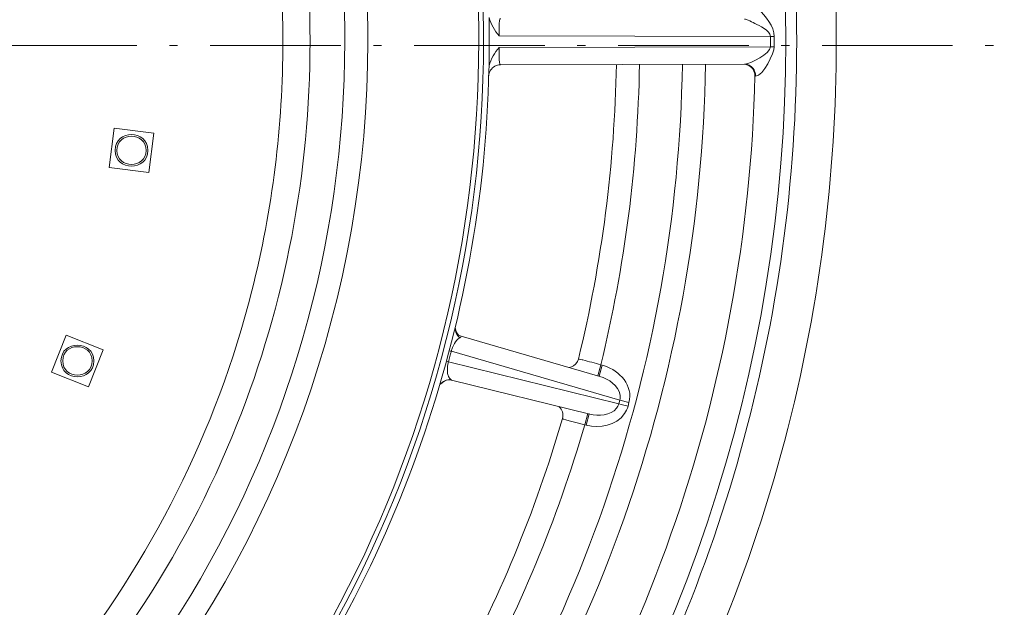
# Model space of a CAD drawing. Units: inches. Extents: x -46 to 344, y -33 to 243.
# Drawn here: x 58 to 79, y 161 to 173 of the extents above; entities that cross this region are included whole.
import ezdxf

# ---------------------------------------------------------------- set-up
doc = ezdxf.new("R2010")
doc.units = ezdxf.units.IN
doc.header["$MEASUREMENT"] = 0
doc.linetypes.add('AI-Linetype-1', pattern=[4.409722, 2.822222, -0.705556, 0.176389, -0.705556])
doc.layers.add('レイヤー 1', color=7, linetype='Continuous')

# ---------------------------------------------------------------- blocks, each defined once
blk = doc.blocks.new('block 6600')
at = {"layer": 'レイヤー 1', "color": 7, "lineweight": 9}
blk.add_open_spline([(73.733, 172.314), (73.816, 172.268), (73.864, 172.182), (73.866, 172.088)], degree=3, dxfattribs=at)
blk = doc.blocks.new('block 6605')
at = {"layer": 'レイヤー 1', "color": 7, "lineweight": 9}
blk.add_lwpolyline([(67.46, 166.488), (67.406, 166.556)], dxfattribs=at)
blk = doc.blocks.new('block 6612')
at = {"layer": 'レイヤー 1', "color": 7, "lineweight": 9}
blk.add_open_spline([(69.626, 164.943), (69.701, 164.878), (69.732, 164.778), (69.706, 164.682)], degree=3, dxfattribs=at)
blk = doc.blocks.new('block 6628')
at = {"layer": 'レイヤー 1', "color": 7, "lineweight": 9}
blk.add_open_spline([(73.649, 172.34), (73.678, 172.336), (73.706, 172.328), (73.733, 172.314)], degree=3, dxfattribs=at)
blk = doc.blocks.new('block 6630')
at = {"layer": 'レイヤー 1', "color": 7, "lineweight": 9}
blk.add_lwpolyline([(67.512, 166.461), (67.46, 166.488)], dxfattribs=at)
blk = doc.blocks.new('block 6642')
at = {"layer": 'レイヤー 1', "color": 7, "lineweight": 9}
blk.add_lwpolyline([(74.202, 172.942), (74.283, 172.942)], dxfattribs=at)
blk = doc.blocks.new('block 6643')
at = {"layer": 'レイヤー 1', "color": 7, "lineweight": 9}
blk.add_lwpolyline([(74.202, 172.717), (68.338, 172.705)], dxfattribs=at)
blk = doc.blocks.new('block 6645')
at = {"layer": 'レイヤー 1', "color": 7, "lineweight": 9}
blk.add_lwpolyline([(74.202, 172.717), (74.283, 172.717)], dxfattribs=at)
blk = doc.blocks.new('block 6647')
at = {"layer": 'レイヤー 1', "color": 7, "lineweight": 9}
blk.add_lwpolyline([(68.338, 172.954), (74.202, 172.942)], dxfattribs=at)
blk = doc.blocks.new('block 6649')
at = {"layer": 'レイヤー 1', "color": 7, "lineweight": 9}
blk.add_lwpolyline([(73.64, 172.341), (73.652, 172.34)], dxfattribs=at)
blk = doc.blocks.new('block 6650')
at = {"layer": 'レイヤー 1', "color": 7, "lineweight": 9}
blk.add_lwpolyline([(73.652, 172.34), (73.652, 172.34)], dxfattribs=at)
blk = doc.blocks.new('block 6653')
at = {"layer": 'レイヤー 1', "color": 7, "lineweight": 9}
blk.add_lwpolyline([(70.535, 165.844), (70.566, 165.836)], dxfattribs=at)
blk = doc.blocks.new('block 6656')
at = {"layer": 'レイヤー 1', "color": 7, "lineweight": 9}
blk.add_lwpolyline([(70.945, 165.082), (71.143, 165.029)], dxfattribs=at)
blk = doc.blocks.new('block 6657')
at = {"layer": 'レイヤー 1', "color": 7, "lineweight": 9}
blk.add_lwpolyline([(70.977, 164.989), (71.122, 164.95)], dxfattribs=at)
blk = doc.blocks.new('block 6659')
at = {"layer": 'レイヤー 1', "color": 7, "lineweight": 9}
blk.add_lwpolyline([(70.924, 165.003), (70.977, 164.989)], dxfattribs=at)
blk = doc.blocks.new('block 6660')
at = {"layer": 'レイヤー 1', "color": 7, "lineweight": 9}
blk.add_lwpolyline([(70.501, 165.595), (70.515, 165.591)], dxfattribs=at)
blk = doc.blocks.new('block 6661')
at = {"layer": 'レイヤー 1', "color": 7, "lineweight": 9}
blk.add_lwpolyline([(67.512, 166.461), (70.514, 165.591)], dxfattribs=at)
blk = doc.blocks.new('block 6662')
at = {"layer": 'レイヤー 1', "color": 7, "lineweight": 9}
blk.add_lwpolyline([(67.303, 166.137), (70.945, 165.082)], dxfattribs=at)
blk = doc.blocks.new('block 6702')
at = {"layer": 'レイヤー 1', "color": 7, "lineweight": 9}
blk.add_lwpolyline([(73.64, 172.341), (68.363, 172.33)], dxfattribs=at)
blk = doc.blocks.new('block 6705')
at = {"layer": 'レイヤー 1', "color": 7, "lineweight": 9}
blk.add_lwpolyline([(70.924, 165.003), (67.242, 165.91)], dxfattribs=at)
blk = doc.blocks.new('block 6706')
at = {"layer": 'レイヤー 1', "color": 7, "lineweight": 9}
blk.add_lwpolyline([(70.296, 164.778), (67.307, 165.515)], dxfattribs=at)
blk = doc.blocks.new('block 6707')
at = {"layer": 'レイヤー 1', "color": 7, "lineweight": 9}
blk.add_lwpolyline([(70.297, 164.778), (70.283, 164.781)], dxfattribs=at)
blk = doc.blocks.new('block 6709')
at = {"layer": 'レイヤー 1', "color": 7, "lineweight": 9}
blk.add_lwpolyline([(70.218, 164.54), (70.188, 164.548)], dxfattribs=at)
blk = doc.blocks.new('block 6886')
at = {"layer": 'レイヤー 1', "color": 7, "lineweight": 9}
blk.add_lwpolyline([(67.251, 165.52), (67.308, 165.514)], dxfattribs=at)
blk = doc.blocks.new('block 6952')
at = {"layer": 'レイヤー 1', "color": 7, "lineweight": 9}
blk.add_open_spline([(67.072, 165.423), (67.117, 165.477), (67.181, 165.513), (67.251, 165.52)], degree=3, dxfattribs=at)
blk = doc.blocks.new('block 6992')
at = {"layer": 'レイヤー 1', "color": 7, "lineweight": 9}
blk.add_lwpolyline([(67.406, 166.556), (67.389, 166.649)], dxfattribs=at)
blk = doc.blocks.new('block 6995')
at = {"layer": 'レイヤー 1', "color": 7, "lineweight": 9}
blk.add_lwpolyline([(68.124, 172.307), (68.124, 173.351)], dxfattribs=at)
blk = doc.blocks.new('block 6999')
at = {"layer": 'レイヤー 1', "color": 7, "lineweight": 9}
blk.add_open_spline([(70.019, 165.895), (69.979, 165.836), (69.92, 165.795), (69.85, 165.783)], degree=3, dxfattribs=at)
blk = doc.blocks.new('block 7043')
at = {"layer": 'レイヤー 1', "color": 7, "lineweight": 9}
blk.add_lwpolyline([(70.051, 165.968), (70.051, 165.969)], dxfattribs=at)
blk = doc.blocks.new('block 7044')
at = {"layer": 'レイヤー 1', "color": 7, "lineweight": 9}
blk.add_open_spline([(70.051, 165.969), (70.042, 165.944), (70.031, 165.919), (70.019, 165.895)], degree=3, dxfattribs=at)
blk = doc.blocks.new('block 7045')
at = {"layer": 'レイヤー 1', "color": 7, "lineweight": 9}
blk.add_lwpolyline([(70.47, 165.603), (70.535, 165.844)], dxfattribs=at)
blk = doc.blocks.new('block 7046')
at = {"layer": 'レイヤー 1', "color": 7, "lineweight": 9}
blk.add_lwpolyline([(70.253, 164.789), (70.188, 164.548)], dxfattribs=at)
blk = doc.blocks.new('block 7047')
at = {"layer": 'レイヤー 1', "color": 7, "lineweight": 9}
blk.add_lwpolyline([(70.501, 165.595), (70.566, 165.836)], dxfattribs=at)
blk = doc.blocks.new('block 7048')
at = {"layer": 'レイヤー 1', "color": 7, "lineweight": 9}
blk.add_lwpolyline([(70.283, 164.781), (70.218, 164.54)], dxfattribs=at)
blk = doc.blocks.new('block 7049')
at = {"layer": 'レイヤー 1', "color": 7, "lineweight": 9}
blk.add_lwpolyline([(70.945, 165.082), (70.924, 165.003)], dxfattribs=at)
blk = doc.blocks.new('block 7050')
at = {"layer": 'レイヤー 1', "color": 7, "lineweight": 9}
blk.add_lwpolyline([(71.143, 165.029), (71.122, 164.95)], dxfattribs=at)
blk = doc.blocks.new('block 7099')
at = {"layer": 'レイヤー 1', "color": 7, "lineweight": 9}
blk.add_open_spline([(74.202, 172.717), (74.202, 172.792), (74.202, 172.867), (74.202, 172.942)], degree=3, dxfattribs=at)
blk = doc.blocks.new('block 7115')
at = {"layer": 'レイヤー 1', "color": 7, "lineweight": 9}
blk.add_open_spline([(67.242, 165.91), (67.263, 165.986), (67.283, 166.061), (67.303, 166.137)], degree=3, dxfattribs=at)
blk = doc.blocks.new('block 7130')
at = {"layer": 'レイヤー 1', "color": 7, "lineweight": 9}
blk.add_open_spline([(75.624, 172.829), (75.624, 179.202), (73.804, 185.513), (70.387, 190.894), (67.073, 196.115), (62.324, 200.385), (56.776, 203.119), (50.999, 205.967), (44.44, 207.087), (38.042, 206.364), (31.787, 205.657), (25.792, 203.167), (20.868, 199.247), (16.018, 195.386), (12.269, 190.197), (10.149, 184.37), (7.937, 178.292), (7.531, 171.595), (8.969, 165.29), (10.357, 159.207), (13.466, 153.569), (17.846, 149.128), (22.223, 144.691), (27.813, 141.507), (33.87, 140.034), (40.155, 138.505), (46.861, 138.82), (52.971, 140.946), (58.83, 142.985), (64.072, 146.664), (68.002, 151.464), (71.983, 156.327), (74.555, 162.278), (75.351, 168.514), (75.533, 169.945), (75.624, 171.387), (75.624, 172.829)], degree=3, knots=[0, 0, 0, 0, 1, 1, 1, 2, 2, 2, 3, 3, 3, 4, 4, 4, 5, 5, 5, 6, 6, 6, 7, 7, 7, 8, 8, 8, 9, 9, 9, 10, 10, 10, 11, 11, 11, 12, 12, 12, 12], dxfattribs=at)
blk = doc.blocks.new('block 7131')
at = {"layer": 'レイヤー 1', "color": 7, "lineweight": 9}
blk.add_open_spline([(74.769, 172.829), (74.769, 179.197), (72.903, 185.497), (69.414, 190.826), (66.026, 196), (61.181, 200.177), (55.557, 202.753), (49.693, 205.438), (43.069, 206.326), (36.7, 205.32), (30.51, 204.342), (24.666, 201.559), (19.99, 197.39), (15.35, 193.253), (11.925, 187.815), (10.226, 181.833), (8.46, 175.614), (8.574, 168.891), (10.556, 162.737), (12.458, 156.828), (16.062, 151.518), (20.83, 147.545), (25.658, 143.523), (31.612, 140.938), (37.852, 140.178), (44.241, 139.399), (50.809, 140.51), (56.568, 143.39), (62.098, 146.155), (66.799, 150.49), (70.008, 155.774), (73.12, 160.897), (74.769, 166.837), (74.769, 172.829)], degree=3, knots=[0, 0, 0, 0, 1, 1, 1, 2, 2, 2, 3, 3, 3, 4, 4, 4, 5, 5, 5, 6, 6, 6, 7, 7, 7, 8, 8, 8, 9, 9, 9, 10, 10, 10, 11, 11, 11, 11], dxfattribs=at)
blk = doc.blocks.new('block 7135')
at = {"layer": 'レイヤー 1', "color": 7, "lineweight": 9}
blk.add_open_spline([(67.766, 152.926), (76.788, 164.661), (76.788, 180.997), (67.766, 192.733)], degree=3, dxfattribs=at)
blk = doc.blocks.new('block 7142')
at = {"layer": 'レイヤー 1', "color": 7, "lineweight": 9}
blk.add_open_spline([(74.283, 172.717), (74.283, 172.792), (74.283, 172.867), (74.283, 172.942)], degree=3, dxfattribs=at)
blk = doc.blocks.new('block 7150')
at = {"layer": 'レイヤー 1', "color": 7, "lineweight": 9}
blk.add_open_spline([(67.245, 153.327), (71.389, 158.718), (73.708, 165.29), (73.866, 172.088)], degree=3, dxfattribs=at)
blk = doc.blocks.new('block 7158')
at = {"layer": 'レイヤー 1', "color": 7, "lineweight": 9}
blk.add_open_spline([(66.248, 153.791), (70.391, 159.096), (72.691, 165.608), (72.798, 172.338)], degree=3, dxfattribs=at)
blk = doc.blocks.new('block 7171')
at = {"layer": 'レイヤー 1', "color": 7, "lineweight": 9}
blk.add_open_spline([(66.004, 154.294), (69.985, 159.476), (72.192, 165.803), (72.298, 172.337)], degree=3, dxfattribs=at)
blk = doc.blocks.new('block 7199')
at = {"layer": 'レイヤー 1', "color": 7, "lineweight": 9}
blk.add_open_spline([(67.751, 158.664), (68.773, 160.532), (69.59, 162.505), (70.188, 164.548)], degree=3, dxfattribs=at)
blk = doc.blocks.new('block 7200')
at = {"layer": 'レイヤー 1', "color": 7, "lineweight": 9}
blk.add_open_spline([(70.535, 165.844), (71.053, 167.97), (71.333, 170.146), (71.37, 172.333)], degree=3, dxfattribs=at)
blk = doc.blocks.new('block 7228')
at = {"layer": 'レイヤー 1', "color": 7, "lineweight": 9}
blk.add_open_spline([(67.315, 158.91), (68.318, 160.742), (69.119, 162.678), (69.706, 164.682)], degree=3, dxfattribs=at)
blk = doc.blocks.new('block 7229')
at = {"layer": 'レイヤー 1', "color": 7, "lineweight": 9}
blk.add_open_spline([(70.051, 165.969), (70.559, 168.054), (70.833, 170.189), (70.87, 172.335)], degree=3, dxfattribs=at)
blk = doc.blocks.new('block 7251')
at = {"layer": 'レイヤー 1', "color": 7, "lineweight": 9}
blk.add_open_spline([(62.711, 156.864), (66.099, 161.285), (67.992, 166.67), (68.117, 172.238)], degree=3, dxfattribs=at)
blk = doc.blocks.new('block 7260')
at = {"layer": 'レイヤー 1', "color": 7, "lineweight": 9}
blk.add_open_spline([(67.999, 172.829), (67.999, 179.184), (65.642, 185.404), (61.425, 190.159), (57.258, 194.856), (51.441, 197.949), (45.211, 198.743), (38.844, 199.555), (32.297, 197.978), (27.019, 194.323), (21.895, 190.775), (18.134, 185.413), (16.576, 179.376), (14.966, 173.135), (15.74, 166.378), (18.743, 160.674), (21.637, 155.179), (26.493, 150.811), (32.27, 148.526), (38.269, 146.153), (45.094, 146.104), (51.127, 148.39), (56.938, 150.591), (61.857, 154.891), (64.829, 160.346), (66.91, 164.163), (67.999, 168.483), (67.999, 172.829)], degree=3, knots=[0, 0, 0, 0, 1, 1, 1, 2, 2, 2, 3, 3, 3, 4, 4, 4, 5, 5, 5, 6, 6, 6, 7, 7, 7, 8, 8, 8, 9, 9, 9, 9], dxfattribs=at)
blk = doc.blocks.new('block 7261')
at = {"layer": 'レイヤー 1', "color": 7, "lineweight": 9}
blk.add_open_spline([(67.896, 172.829), (67.896, 179.173), (65.537, 185.382), (61.319, 190.122), (57.151, 194.806), (51.333, 197.88), (45.109, 198.652), (38.751, 199.44), (32.223, 197.838), (26.972, 194.164), (21.873, 190.596), (18.147, 185.219), (16.633, 179.18), (15.068, 172.94), (15.89, 166.202), (18.935, 160.533), (21.87, 155.07), (26.759, 150.751), (32.55, 148.528), (38.563, 146.219), (45.377, 146.243), (51.373, 148.596), (57.147, 150.861), (62.005, 155.214), (64.901, 160.698), (66.869, 164.425), (67.896, 168.615), (67.896, 172.829)], degree=3, knots=[0, 0, 0, 0, 1, 1, 1, 2, 2, 2, 3, 3, 3, 4, 4, 4, 5, 5, 5, 6, 6, 6, 7, 7, 7, 8, 8, 8, 9, 9, 9, 9], dxfattribs=at)
blk = doc.blocks.new('block 7262')
at = {"layer": 'レイヤー 1', "color": 7, "lineweight": 9}
blk.add_open_spline([(65.499, 172.829), (65.499, 179.171), (62.895, 185.338), (58.35, 189.762), (53.791, 194.198), (47.536, 196.628), (41.179, 196.444), (34.858, 196.262), (28.783, 193.485), (24.498, 188.836), (20.176, 184.147), (17.921, 177.809), (18.289, 171.445), (18.653, 165.147), (21.598, 159.167), (26.349, 155.021), (31.164, 150.82), (37.579, 148.741), (43.943, 149.294), (50.213, 149.838), (56.096, 152.947), (60.101, 157.797), (63.578, 162.008), (65.499, 167.369), (65.499, 172.829)], degree=3, knots=[0, 0, 0, 0, 1, 1, 1, 2, 2, 2, 3, 3, 3, 4, 4, 4, 5, 5, 5, 6, 6, 6, 7, 7, 7, 8, 8, 8, 8], dxfattribs=at)
blk = doc.blocks.new('block 7263')
at = {"layer": 'レイヤー 1', "color": 7, "lineweight": 9}
blk.add_open_spline([(64.999, 172.829), (64.999, 179.183), (62.327, 185.349), (57.694, 189.696), (53.034, 194.069), (46.666, 196.332), (40.291, 195.901), (33.991, 195.475), (28.047, 192.407), (24.03, 187.539), (19.945, 182.59), (18.098, 176.048), (18.96, 169.691), (19.805, 163.465), (23.249, 157.759), (28.337, 154.079), (33.549, 150.309), (40.234, 148.885), (46.535, 150.174), (52.667, 151.429), (58.122, 155.229), (61.456, 160.522), (63.768, 164.194), (64.999, 168.491), (64.999, 172.829)], degree=3, knots=[0, 0, 0, 0, 1, 1, 1, 2, 2, 2, 3, 3, 3, 4, 4, 4, 5, 5, 5, 6, 6, 6, 7, 7, 7, 8, 8, 8, 8], dxfattribs=at)
blk = doc.blocks.new('block 7264')
at = {"layer": 'レイヤー 1', "color": 7, "lineweight": 9}
blk.add_open_spline([(64.249, 172.829), (64.249, 179.175), (61.492, 185.317), (56.755, 189.538), (51.975, 193.799), (45.481, 195.815), (39.127, 195.037), (32.891, 194.274), (27.168, 190.819), (23.557, 185.683), (19.859, 180.423), (18.609, 173.674), (20.154, 167.434), (21.654, 161.373), (25.742, 156.117), (31.229, 153.144), (36.89, 150.076), (43.778, 149.617), (49.799, 151.898), (55.624, 154.105), (60.364, 158.767), (62.669, 164.554), (63.715, 167.181), (64.249, 170.002), (64.249, 172.829)], degree=3, knots=[0, 0, 0, 0, 1, 1, 1, 2, 2, 2, 3, 3, 3, 4, 4, 4, 5, 5, 5, 6, 6, 6, 7, 7, 7, 8, 8, 8, 8], dxfattribs=at)
blk = doc.blocks.new('block 7302')
at = {"layer": 'レイヤー 1', "color": 7, "lineweight": 9}
blk.add_open_spline([(73.881, 172.085), (73.881, 172.091), (73.881, 172.097), (73.88, 172.103)], degree=3, dxfattribs=at)
blk = doc.blocks.new('block 7307')
at = {"layer": 'レイヤー 1', "color": 7, "lineweight": 9}
blk.add_open_spline([(73.761, 172.307), (73.749, 172.314), (73.736, 172.32), (73.722, 172.326)], degree=3, dxfattribs=at)
blk = doc.blocks.new('block 7347')
at = {"layer": 'レイヤー 1', "color": 7, "lineweight": 9}
blk.add_open_spline([(70.613, 165.822), (70.598, 165.827), (70.582, 165.832), (70.566, 165.836)], degree=3, dxfattribs=at)
blk = doc.blocks.new('block 7349')
at = {"layer": 'レイヤー 1', "color": 7, "lineweight": 9}
blk.add_open_spline([(67.329, 166.219), (67.319, 166.192), (67.31, 166.165), (67.303, 166.137)], degree=3, dxfattribs=at)
blk = doc.blocks.new('block 7357')
at = {"layer": 'レイヤー 1', "color": 7, "lineweight": 9}
blk.add_open_spline([(67.162, 165.5), (67.152, 165.496), (67.143, 165.49), (67.134, 165.484)], degree=3, dxfattribs=at)
blk = doc.blocks.new('block 7360')
at = {"layer": 'レイヤー 1', "color": 7, "lineweight": 9}
blk.add_open_spline([(67.134, 165.484), (67.118, 165.473), (67.104, 165.461), (67.091, 165.447)], degree=3, dxfattribs=at)
blk = doc.blocks.new('block 7363')
at = {"layer": 'レイヤー 1', "color": 7, "lineweight": 9}
blk.add_open_spline([(67.091, 165.447), (67.087, 165.442), (67.083, 165.438), (67.08, 165.434)], degree=3, dxfattribs=at)
blk = doc.blocks.new('block 7364')
at = {"layer": 'レイヤー 1', "color": 7, "lineweight": 9}
blk.add_open_spline([(67.387, 166.634), (67.386, 166.617), (67.387, 166.601), (67.39, 166.585)], degree=3, dxfattribs=at)
blk = doc.blocks.new('block 7381')
at = {"layer": 'レイヤー 1', "color": 7, "lineweight": 9}
blk.add_open_spline([(70.515, 165.591), (70.7, 165.537), (70.919, 165.4), (70.95, 165.191)], degree=3, dxfattribs=at)
blk = doc.blocks.new('block 7382')
at = {"layer": 'レイヤー 1', "color": 7, "lineweight": 9}
blk.add_open_spline([(70.95, 165.191), (70.956, 165.155), (70.954, 165.117), (70.945, 165.082)], degree=3, dxfattribs=at)
blk = doc.blocks.new('block 7404')
at = {"layer": 'レイヤー 1', "color": 7, "lineweight": 9}
blk.add_open_spline([(68.363, 172.33), (68.277, 172.33), (68.194, 172.284), (68.15, 172.209)], degree=3, dxfattribs=at)
blk = doc.blocks.new('block 7405')
at = {"layer": 'レイヤー 1', "color": 7, "lineweight": 9}
blk.add_open_spline([(68.15, 172.209), (68.127, 172.173), (68.115, 172.13), (68.114, 172.087)], degree=3, dxfattribs=at)
blk = doc.blocks.new('block 7415')
at = {"layer": 'レイヤー 1', "color": 7, "lineweight": 9}
blk.add_open_spline([(70.924, 165.003), (70.914, 164.969), (70.897, 164.935), (70.875, 164.908)], degree=3, dxfattribs=at)
blk = doc.blocks.new('block 7416')
at = {"layer": 'レイヤー 1', "color": 7, "lineweight": 9}
blk.add_open_spline([(70.875, 164.908), (70.744, 164.741), (70.485, 164.731), (70.297, 164.778)], degree=3, dxfattribs=at)
blk = doc.blocks.new('block 7437')
at = {"layer": 'レイヤー 1', "color": 7, "lineweight": 9}
blk.add_open_spline([(70.051, 165.969), (70.052, 165.974), (70.144, 165.95), (70.145, 165.949)], degree=3, dxfattribs=at)
blk = doc.blocks.new('block 7438')
at = {"layer": 'レイヤー 1', "color": 7, "lineweight": 9}
blk.add_open_spline([(70.145, 165.949), (70.275, 165.916), (70.405, 165.881), (70.535, 165.844)], degree=3, dxfattribs=at)
blk = doc.blocks.new('block 7445')
at = {"layer": 'レイヤー 1', "color": 7, "lineweight": 9}
blk.add_open_spline([(67.293, 165.526), (67.249, 165.529), (67.202, 165.52), (67.162, 165.5)], degree=3, dxfattribs=at)
blk = doc.blocks.new('block 7446')
at = {"layer": 'レイヤー 1', "color": 7, "lineweight": 9}
blk.add_open_spline([(67.242, 165.91), (67.242, 165.91), (67.2, 165.923), (67.199, 165.923)], degree=3, dxfattribs=at)
blk = doc.blocks.new('block 7447')
at = {"layer": 'レイヤー 1', "color": 7, "lineweight": 9}
blk.add_open_spline([(67.303, 166.137), (67.303, 166.137), (67.26, 166.148), (67.259, 166.147)], degree=3, dxfattribs=at)
blk = doc.blocks.new('block 7448')
at = {"layer": 'レイヤー 1', "color": 7, "lineweight": 9}
blk.add_open_spline([(67.487, 166.428), (67.438, 166.465), (67.4, 166.524), (67.39, 166.585)], degree=3, dxfattribs=at)
blk = doc.blocks.new('block 7451')
at = {"layer": 'レイヤー 1', "color": 7, "lineweight": 9}
blk.add_open_spline([(68.124, 172.307), (68.151, 172.459), (68.243, 172.588), (68.338, 172.705)], degree=3, dxfattribs=at)
blk = doc.blocks.new('block 7555')
at = {"layer": 'レイヤー 1', "color": 7, "lineweight": 9}
blk.add_open_spline([(73.64, 173.318), (73.668, 173.316), (73.695, 173.307), (73.721, 173.293)], degree=3, dxfattribs=at)
blk = doc.blocks.new('block 7556')
at = {"layer": 'レイヤー 1', "color": 7, "lineweight": 9}
blk.add_open_spline([(73.721, 173.293), (73.77, 173.272), (73.819, 173.248), (73.865, 173.222)], degree=3, dxfattribs=at)
blk = doc.blocks.new('block 7557')
at = {"layer": 'レイヤー 1', "color": 7, "lineweight": 9}
blk.add_open_spline([(73.865, 173.222), (73.955, 173.174), (74.202, 173.07), (74.202, 172.942)], degree=3, dxfattribs=at)
blk = doc.blocks.new('block 7559')
at = {"layer": 'レイヤー 1', "color": 7, "lineweight": 9}
blk.add_open_spline([(68.117, 172.238), (68.118, 172.261), (68.12, 172.285), (68.124, 172.307)], degree=3, dxfattribs=at)
blk = doc.blocks.new('block 7560')
at = {"layer": 'レイヤー 1', "color": 7, "lineweight": 9}
blk.add_open_spline([(68.363, 173.328), (68.325, 173.328), (68.338, 172.995), (68.338, 172.954)], degree=3, dxfattribs=at)
blk = doc.blocks.new('block 7565')
at = {"layer": 'レイヤー 1', "color": 7, "lineweight": 9}
blk.add_open_spline([(68.363, 172.33), (68.325, 172.33), (68.338, 172.664), (68.338, 172.705)], degree=3, dxfattribs=at)
blk = doc.blocks.new('block 7567')
at = {"layer": 'レイヤー 1', "color": 7, "lineweight": 9}
blk.add_open_spline([(67.308, 165.514), (67.304, 165.519), (67.299, 165.523), (67.293, 165.526)], degree=3, dxfattribs=at)
blk = doc.blocks.new('block 7584')
at = {"layer": 'レイヤー 1', "color": 7, "lineweight": 9}
blk.add_open_spline([(73.652, 172.34), (73.676, 172.339), (73.7, 172.334), (73.722, 172.326)], degree=3, dxfattribs=at)
blk = doc.blocks.new('block 7585')
at = {"layer": 'レイヤー 1', "color": 7, "lineweight": 9}
blk.add_open_spline([(73.761, 172.307), (73.832, 172.264), (73.877, 172.186), (73.88, 172.103)], degree=3, dxfattribs=at)
blk = doc.blocks.new('block 7681')
at = {"layer": 'レイヤー 1', "color": 7, "lineweight": 9}
blk.add_open_spline([(71.122, 164.95), (71.107, 164.893), (71.081, 164.838), (71.048, 164.789)], degree=3, dxfattribs=at)
blk = doc.blocks.new('block 7682')
at = {"layer": 'レイヤー 1', "color": 7, "lineweight": 9}
blk.add_open_spline([(71.048, 164.789), (70.869, 164.527), (70.508, 164.462), (70.218, 164.54)], degree=3, dxfattribs=at)
blk = doc.blocks.new('block 7685')
at = {"layer": 'レイヤー 1', "color": 7, "lineweight": 9}
blk.add_open_spline([(70.613, 165.822), (70.937, 165.717), (71.241, 165.394), (71.143, 165.029)], degree=3, dxfattribs=at)
blk = doc.blocks.new('block 7717')
at = {"layer": 'レイヤー 1', "color": 7, "lineweight": 9}
blk.add_open_spline([(74.202, 172.717), (74.202, 172.563), (73.779, 172.364), (73.651, 172.342)], degree=3, dxfattribs=at)
blk = doc.blocks.new('block 7718')
at = {"layer": 'レイヤー 1', "color": 7, "lineweight": 9}
blk.add_open_spline([(73.651, 172.342), (73.647, 172.341), (73.644, 172.341), (73.64, 172.341)], degree=3, dxfattribs=at)
blk = doc.blocks.new('block 7719')
at = {"layer": 'レイヤー 1', "color": 7, "lineweight": 9}
blk.add_open_spline([(67.329, 166.219), (67.351, 166.277), (67.383, 166.33), (67.424, 166.378)], degree=3, dxfattribs=at)
blk = doc.blocks.new('block 7720')
at = {"layer": 'レイヤー 1', "color": 7, "lineweight": 9}
blk.add_open_spline([(67.424, 166.378), (67.442, 166.398), (67.463, 166.415), (67.487, 166.428)], degree=3, dxfattribs=at)
blk = doc.blocks.new('block 7721')
at = {"layer": 'レイヤー 1', "color": 7, "lineweight": 9}
blk.add_open_spline([(67.487, 166.428), (67.487, 166.428), (67.534, 166.457), (67.512, 166.46)], degree=3, dxfattribs=at)
blk = doc.blocks.new('block 7722')
at = {"layer": 'レイヤー 1', "color": 7, "lineweight": 9}
blk.add_open_spline([(67.293, 165.526), (67.271, 165.542), (67.255, 165.563), (67.244, 165.589)], degree=3, dxfattribs=at)
blk = doc.blocks.new('block 7723')
at = {"layer": 'レイヤー 1', "color": 7, "lineweight": 9}
blk.add_open_spline([(67.244, 165.589), (67.24, 165.597), (67.237, 165.606), (67.234, 165.615)], degree=3, dxfattribs=at)
blk = doc.blocks.new('block 7724')
at = {"layer": 'レイヤー 1', "color": 7, "lineweight": 9}
blk.add_open_spline([(67.234, 165.615), (67.224, 165.643), (67.219, 165.672), (67.218, 165.702)], degree=3, dxfattribs=at)
blk = doc.blocks.new('block 7725')
at = {"layer": 'レイヤー 1', "color": 7, "lineweight": 9}
blk.add_open_spline([(67.218, 165.702), (67.212, 165.772), (67.224, 165.844), (67.242, 165.91)], degree=3, dxfattribs=at)
blk = doc.blocks.new('block 7896')
at = {"layer": 'レイヤー 1', "color": 7, "lineweight": 9}
blk.add_open_spline([(70.188, 164.548), (70.158, 164.555), (69.703, 164.662), (69.706, 164.682)], degree=3, dxfattribs=at)
blk = doc.blocks.new('block 7906')
at = {"layer": 'レイヤー 1', "color": 7, "lineweight": 9}
blk.add_open_spline([(73.945, 173.531), (74.088, 173.393), (74.283, 173.15), (74.283, 172.942)], degree=3, dxfattribs=at)
blk = doc.blocks.new('block 7908')
at = {"layer": 'レイヤー 1', "color": 7, "lineweight": 9}
blk.add_open_spline([(73.881, 172.085), (73.875, 172.085), (73.87, 172.085), (73.866, 172.088)], degree=3, dxfattribs=at)
blk = doc.blocks.new('block 7909')
at = {"layer": 'レイヤー 1', "color": 7, "lineweight": 9}
blk.add_open_spline([(74.283, 172.717), (74.282, 172.594), (74.043, 172.074), (73.881, 172.085)], degree=3, dxfattribs=at)
blk = doc.blocks.new('block 7941')
at = {"layer": 'レイヤー 1', "color": 7, "lineweight": 9}
blk.add_open_spline([(68.338, 172.954), (68.243, 173.071), (68.151, 173.199), (68.124, 173.351)], degree=3, dxfattribs=at)
blk = doc.blocks.new('block 8089')
at = {"layer": 'レイヤー 1', "color": 7, "lineweight": 9}
blk.add_lwpolyline([(60.761, 169.997), (59.906, 170.106)], dxfattribs=at)
blk = doc.blocks.new('block 8094')
at = {"layer": 'レイヤー 1', "color": 7, "lineweight": 9}
blk.add_lwpolyline([(59.461, 165.367), (58.659, 165.685)], dxfattribs=at)
blk = doc.blocks.new('block 8164')
at = {"layer": 'レイヤー 1', "color": 7, "lineweight": 9}
blk.add_lwpolyline([(60.014, 170.961), (60.869, 170.853)], dxfattribs=at)
blk = doc.blocks.new('block 8169')
at = {"layer": 'レイヤー 1', "color": 7, "lineweight": 9}
blk.add_lwpolyline([(58.976, 166.486), (59.778, 166.169)], dxfattribs=at)
blk = doc.blocks.new('block 8243')
at = {"layer": 'レイヤー 1', "color": 7, "lineweight": 9}
blk.add_lwpolyline([(59.906, 170.106), (60.014, 170.961)], dxfattribs=at)
blk = doc.blocks.new('block 8244')
at = {"layer": 'レイヤー 1', "color": 7, "lineweight": 9}
blk.add_lwpolyline([(58.659, 165.685), (58.976, 166.486)], dxfattribs=at)
blk = doc.blocks.new('block 8255')
at = {"layer": 'レイヤー 1', "color": 7, "lineweight": 9}
blk.add_lwpolyline([(60.869, 170.853), (60.761, 169.997)], dxfattribs=at)
blk = doc.blocks.new('block 8256')
at = {"layer": 'レイヤー 1', "color": 7, "lineweight": 9}
blk.add_lwpolyline([(59.778, 166.169), (59.461, 165.367)], dxfattribs=at)
blk = doc.blocks.new('block 8372')
at = {"layer": 'レイヤー 1', "color": 7, "lineweight": 9}
blk.add_open_spline([(60.742, 170.479), (60.742, 170.936), (60.033, 170.936), (60.033, 170.479), (60.033, 170.023), (60.742, 170.023), (60.742, 170.479)], degree=3, knots=[0, 0, 0, 0, 1, 1, 1, 2, 2, 2, 2], dxfattribs=at)
blk = doc.blocks.new('block 8375')
at = {"layer": 'レイヤー 1', "color": 7, "lineweight": 9}
blk.add_open_spline([(59.573, 165.927), (59.573, 166.384), (58.864, 166.384), (58.864, 165.927), (58.864, 165.47), (59.573, 165.47), (59.573, 165.927)], degree=3, knots=[0, 0, 0, 0, 1, 1, 1, 2, 2, 2, 2], dxfattribs=at)
blk = doc.blocks.new('block 8377')
at = {"layer": 'レイヤー 1', "color": 7, "lineweight": 9}
blk.add_open_spline([(60.704, 170.479), (60.704, 170.888), (60.07, 170.888), (60.07, 170.479), (60.07, 170.071), (60.704, 170.071), (60.704, 170.479)], degree=3, knots=[0, 0, 0, 0, 1, 1, 1, 2, 2, 2, 2], dxfattribs=at)
blk = doc.blocks.new('block 8380')
at = {"layer": 'レイヤー 1', "color": 7, "lineweight": 9}
blk.add_open_spline([(59.536, 165.927), (59.536, 166.336), (58.901, 166.336), (58.901, 165.927), (58.901, 165.518), (59.536, 165.518), (59.536, 165.927)], degree=3, knots=[0, 0, 0, 0, 1, 1, 1, 2, 2, 2, 2], dxfattribs=at)
blk = doc.blocks.new('block 8382')
at = {"layer": 'レイヤー 1', "color": 7, "lineweight": 9}
blk.add_open_spline([(63.66, 172.829), (63.66, 179.169), (60.843, 185.295), (56.035, 189.427), (51.175, 193.603), (44.6, 195.444), (38.275, 194.424), (32.091, 193.427), (26.533, 189.709), (23.217, 184.399), (19.811, 178.945), (18.992, 172.095), (21.002, 165.987), (22.949, 160.069), (27.458, 155.161), (33.184, 152.71), (39.099, 150.178), (46.012, 150.414), (51.739, 153.345), (57.291, 156.187), (61.461, 161.394), (62.992, 167.443), (63.437, 169.202), (63.66, 171.015), (63.66, 172.829)], degree=3, knots=[0, 0, 0, 0, 1, 1, 1, 2, 2, 2, 3, 3, 3, 4, 4, 4, 5, 5, 5, 6, 6, 6, 7, 7, 7, 8, 8, 8, 8], dxfattribs=at)

msp = doc.modelspace()

# ---------------------------------------------------------------- linework, layer by layer
at = {"layer": 'レイヤー 1', "color": 7, "linetype": 'AI-Linetype-1', "lineweight": 9}
msp.add_lwpolyline([(0.353, 172.749), (306.587, 172.749)], dxfattribs=at)

# ---------------------------------------------------------------- block references
at = {"layer": 'レイヤー 1'}
for name in ['block 7130', 'block 7131', 'block 7260', 'block 7261', 'block 7262', 'block 7263', 'block 7264', 'block 8382', 'block 7135', 'block 7906', 'block 6995', 'block 7941', 'block 7560', 'block 7555', 'block 7556', 'block 7557', 'block 6647', 'block 6642', 'block 7099', 'block 7142', 'block 7451', 'block 7565', 'block 6643', 'block 7717', 'block 7909', 'block 6645', 'block 7251', 'block 7171', 'block 7158', 'block 7405', 'block 7559', 'block 7404', 'block 6702', 'block 7229', 'block 7200', 'block 7718', 'block 6649', 'block 6628', 'block 6650', 'block 7584', 'block 7307', 'block 6600', 'block 7585', 'block 7150', 'block 7908', 'block 7302', 'block 8243', 'block 8164', 'block 8372', 'block 8377', 'block 8255', 'block 8089', 'block 8244', 'block 8169', 'block 7364', 'block 6992', 'block 7448', 'block 6605', 'block 6630', 'block 7721', 'block 6661', 'block 8375', 'block 8380', 'block 7719', 'block 7720', 'block 8256', 'block 7115', 'block 7447', 'block 7349', 'block 6662', 'block 7446', 'block 7725', 'block 6705', 'block 6999', 'block 7044', 'block 7437', 'block 7043', 'block 7438', 'block 7045', 'block 7047', 'block 6653', 'block 7347', 'block 7685', 'block 8094', 'block 7724', 'block 7723', 'block 6952', 'block 7363', 'block 7360', 'block 7357', 'block 7445', 'block 7722', 'block 6886', 'block 7567', 'block 6706', 'block 6660', 'block 7381', 'block 7382', 'block 7415', 'block 7049', 'block 6659', 'block 6656', 'block 6657', 'block 7050', 'block 6612', 'block 7046', 'block 7682', 'block 7048', 'block 6707', 'block 7416', 'block 7681', 'block 7228', 'block 7199', 'block 7896', 'block 6709']:
    msp.add_blockref(name, (0, 0), dxfattribs=at)

doc.saveas('drawing.dxf')
